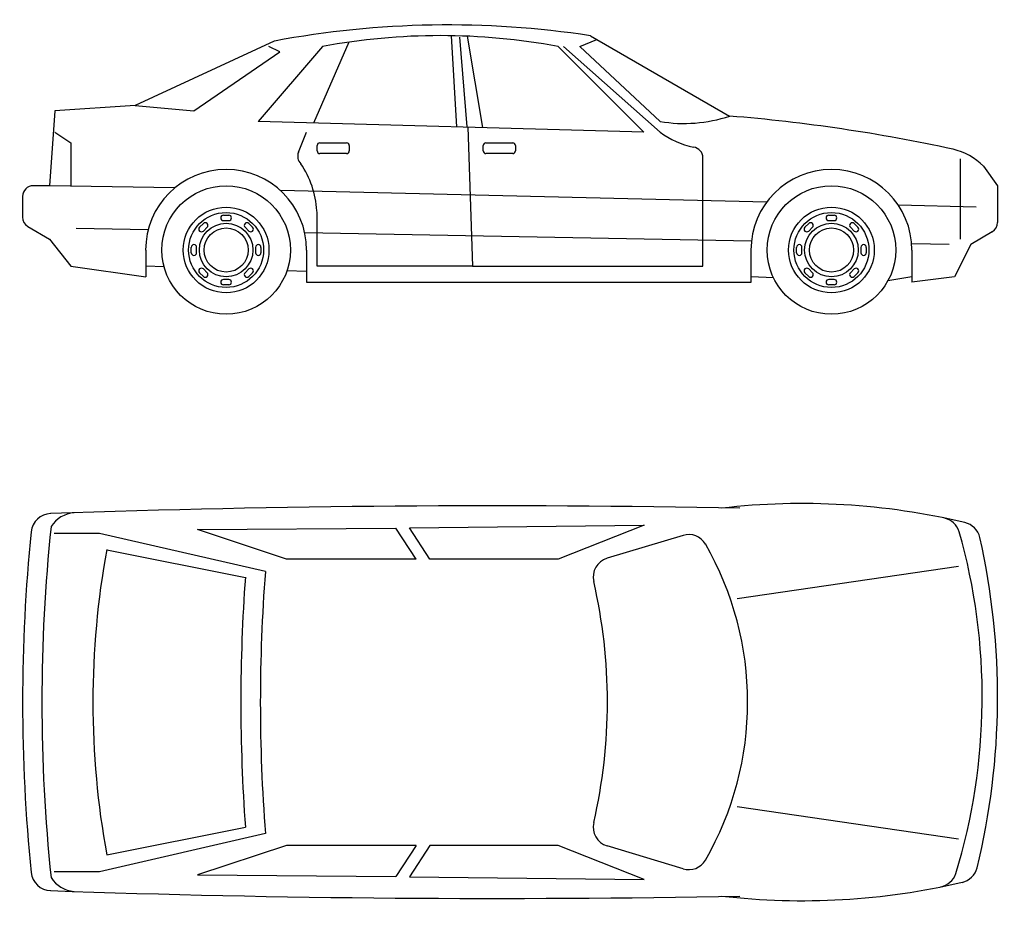
# Model space of a CAD drawing. Units: millimetres. Extents: x 0 to 121, y 0 to 49.
# Drawn here: x 9 to 12, y 33 to 35 of the extents above; entities that cross this region are included whole.
import ezdxf

# ---------------------------------------------------------------- set-up
doc = ezdxf.new("R2010")
doc.units = ezdxf.units.MM
doc.layers.add('CAR_DTL', color=7, linetype='Continuous')
doc.layers.add('F. Autos', color=8, linetype='Continuous')

# ---------------------------------------------------------------- blocks, each defined once
blk = doc.blocks.new('02PCAR01')
at = {"color": 0, "linetype": 'ByBlock'}
for p, q in [((-90.39, 26.87), (-54.31, 27.32)), ((-54.31, 27.32), (-67.5, 22.08)), ((-138, 26.03), (-145, 26.03)), ((-112.52, 20.16), (-138, 26.03)), ((-122.94, 26.61), (-92.48, 26.84)), ((-109.29, 22.08), (-122.94, 26.61)), ((-89.35, 22.08), (-92.48, 26.84)), ((-87.23, 22.08), (-90.39, 26.87)), ((-48.33, 25.72), (-60.01, 22.2)), ((-136.91, 23.5), (-115.59, 19.26)), ((-89.35, 22.08), (-109.29, 22.08)), ((-67.5, 22.08), (-87.23, 22.08)), ((-6, 20.97), (-40, 15.97)), ((-6, -20.97), (-40, -15.97)), ((-136.91, -23.36), (-115.59, -19.12)), ((-112.51, -20.11), (-138, -25.97)), ((-109.29, -21.95), (-122.94, -26.47)), ((-89.35, -21.95), (-109.29, -21.95)), ((-89.35, -21.95), (-92.48, -26.7)), ((-87.23, -21.95), (-90.39, -26.73)), ((-67.5, -21.95), (-87.23, -21.95)), ((-54.31, -27.18), (-67.5, -21.95)), ((-48.33, -25.52), (-60.01, -22)), ((-138, -25.97), (-145, -25.97)), ((-122.94, -26.47), (-92.48, -26.7)), ((-90.39, -26.73), (-54.31, -27.18))]:
    blk.add_line(p, q, dxfattribs=at)
for centre, radius, start, end in [((-77.24, -1914.33), 1944.6, 88.89024, 92.01225), ((-30.02, -77.69), 108.31, 76.6607, 96.5655), ((-145.41, 25.94), 3.14, 92.1119, 173.4899), ((-141.57, 24.61), 4.6, 94.3987, 147.5288), ((-8.86, 25.33), 3.14, 17.8179, 78.3942), ((-5.75, 24.64), 3.14, 14.3452, 76.6607), ((110.89, 0.1), 260.73, 174.2342, 185.7658), ((111.89, 0.1), 258.76, 174.0142, 185.9858), ((-47.46, 22.85), 3, 31.1455, 106.7984), ((-95.47, 0.91), 93.12, 343.0347, 15.8141), ((-87.12, 0.1), 48.72, 330.0774, 29.9226), ((-111.75, 0.91), 111.76, 346.3976, 12.667), ((-7.97, 0.1), 131.06, 169.6897, 190.3103), ((-59.14, 19.33), 3, 106.7984, 193.6631), ((147.71, 0.1), 261.01, 175.5919, 184.4407), ((146.01, 0.1), 262.31, 175.7971, 184.2029), ((-142.7, 0.1), 82.75, 347.0683, 12.9317), ((-59.14, -19.13), 3, 166.3369, 253.2016), ((-47.46, -22.65), 3, 253.2016, 328.8545), ((-6.15, -24.54), 3.14, 283.1156, 344.5941), ((-145.41, -25.74), 3.14, 186.5101, 267.8881), ((-141.57, -24.41), 4.6, 212.4712, 265.6013), ((-9.37, -25.23), 3.14, 281.3249, 340.8826), ((-30.02, 77.89), 108.31, 263.4345, 283.1156), ((-77.24, 1914.53), 1944.6, 267.98775, 271.10976)]:
    blk.add_arc(centre, radius, start, end, dxfattribs=at)
blk = doc.blocks.new('02ECAR02')
at = {"color": 0, "linetype": 'ByBlock'}
for p, q in [((-102, 52), (-101, 34.97)), ((-98.99, 51.91), (-96.14, 34.84)), ((-76, 52), (-50, 37)), ((-135, 51), (-161, 39)), ((-126, 50), (-138, 36)), ((-134, 49), (-136, 50)), ((-121.09, 50.8), (-127.69, 35.71)), ((-66, 34), (-82, 50)), ((-78, 50), (-74.77, 51.29)), ((-78, 50), (-63, 36)), ((-150, 38), (-134, 49)), ((-161, 39), (-176, 38)), ((-161, 39), (-150, 38)), ((-176, 38), (-177, 24)), ((-66, 34), (-138, 36)), ((-176, 34), (-173, 32)), ((-173, 32), (-173, 24)), ((-2.64, 27.64), (0, 24)), ((-177, 24), (-180, 24)), ((0, 24), (0, 17.13)), ((-182, 22), (-182, 18.13)), ((-181.03, 16.42), (-177, 14)), ((-0.97, 15.42), (-5, 13)), ((-177, 14), (-173, 9)), ((-5, 13), (-8, 7)), ((-159, 12), (-159, 7)), ((-129, 12), (-129, 6)), ((-46, 6), (-46, 12)), ((-16, 12), (-16, 6)), ((-173, 9), (-159, 7)), ((-129, 6), (-46, 6)), ((-8, 7), (-16, 6))]:
    blk.add_line(p, q, dxfattribs=at)
for centre, radius in [((-144, 12), 12), ((-31, 12), 12), ((-144, 12), 8), ((-31, 12), 8), ((-144, 12), 4.12), ((-31, 12), 4.12)]:
    blk.add_circle(centre, radius, dxfattribs=at)
for centre, radius, start, end in [((-102.56, -121.76), 175.78, 81.3083, 100.6338), ((-104, -69), 121.02, 79.5258, 100.4742), ((-58.5, 62.5), 26.88, 260.3625, 288.4349), ((-75.57, -279.07), 317.1, 77.7539, 85.3752), ((-11.12, 19.15), 12, 45, 76.4284), ((-144, 12), 15.03, 0, 180), ((-31, 12), 15.03, 0, 180), ((-180, 22), 2, 90, 180), ((-180, 18.13), 2, 180, 239.0362), ((-2, 17.13), 2, 300.9638, 0)]:
    blk.add_arc(centre, radius, start, end, dxfattribs=at)
at = {"layer": 'CAR_DTL'}
for p, q in [((-99, 35), (-100.35, 51.76)), ((-63, 34), (-81, 50)), ((-130.5, 30.25), (-129, 34)), ((-98.89, 34.91), (-98, 9)), ((-127, 30.5), (-127, 31.5)), ((-126.5, 32), (-121.5, 32)), ((-121, 31.5), (-121, 30.5)), ((-96, 30.5), (-96, 31.5)), ((-95.5, 32), (-90.5, 32)), ((-90, 31.5), (-90, 30.5)), ((-121.5, 30), (-126.5, 30)), ((-90.5, 30), (-95.5, 30)), ((-55, 9), (-55, 29.21)), ((-7, 29), (-7, 14)), ((-153.58, 23.58), (-177, 24)), ((-43.09, 20.94), (-133.87, 23.11)), ((-4, 20), (-18.5, 20.35)), ((-144.5, 18.5), (-143.5, 18.5)), ((-127, 9), (-127, 18.81)), ((-31.5, 18.5), (-30.5, 18.5)), ((-148.95, 16.24), (-148.24, 16.95)), ((-144.5, 17.5), (-143.5, 17.5)), ((-139.76, 16.95), (-139.05, 16.24)), ((-35.95, 16.24), (-35.24, 16.95)), ((-31.5, 17.5), (-30.5, 17.5)), ((-26.76, 16.95), (-26.05, 16.24)), ((-158.56, 15.75), (-172, 16)), ((-148.24, 15.54), (-147.54, 16.24)), ((-140.46, 16.24), (-139.76, 15.54)), ((-45.94, 13.68), (-129.31, 15.21)), ((-35.24, 15.54), (-34.54, 16.24)), ((-27.46, 16.24), (-26.76, 15.54)), ((-9, 13), (-16.01, 13.13)), ((-150.5, 11.5), (-150.5, 12.5)), ((-149.5, 11.5), (-149.5, 12.5)), ((-138.5, 12.5), (-138.5, 11.5)), ((-137.5, 12.5), (-137.5, 11.5)), ((-37.5, 11.5), (-37.5, 12.5)), ((-36.5, 11.5), (-36.5, 12.5)), ((-25.5, 12.5), (-25.5, 11.5)), ((-24.5, 12.5), (-24.5, 11.5)), ((-155.59, 8.89), (-159, 9)), ((-148.24, 7.05), (-148.95, 7.76)), ((-147.54, 7.76), (-148.24, 8.46)), ((-139.76, 8.46), (-140.46, 7.76)), ((-139.05, 7.76), (-139.76, 7.05)), ((-129, 8), (-132.64, 8.12)), ((-98, 9), (-127, 9)), ((-98, 9), (-55, 9)), ((-35.24, 7.05), (-35.95, 7.76)), ((-34.54, 7.76), (-35.24, 8.46)), ((-26.76, 8.46), (-27.46, 7.76)), ((-26.05, 7.76), (-26.76, 7.05)), ((-143.5, 6.5), (-144.5, 6.5)), ((-41.83, 6.83), (-46, 7)), ((-30.5, 6.5), (-31.5, 6.5)), ((-16, 7), (-20.46, 6.26)), ((-143.5, 5.5), (-144.5, 5.5)), ((-30.5, 5.5), (-31.5, 5.5))]:
    blk.add_line(p, q, dxfattribs=at)
for centre, radius in [((-144, 12), 7), ((-31, 12), 7), ((-144, 12), 5), ((-31, 12), 5)]:
    blk.add_circle(centre, radius, dxfattribs=at)
for centre, radius, start, end in [((-53.22, 47.42), 16.61, 233.9302, 257.7858), ((-126.5, 31.5), 0.5, 90, 180), ((-121.5, 31.5), 0.5, 0, 90), ((-95.5, 31.5), 0.5, 90, 180), ((-90.5, 31.5), 0.5, 0, 90), ((-128.64, 29.5), 2, 158.1986, 224.2011), ((-126.5, 30.5), 0.5, 180, 270), ((-121.5, 30.5), 0.5, 270, 0), ((-95.5, 30.5), 0.5, 180, 270), ((-90.5, 30.5), 0.5, 270, 0), ((-57, 29.21), 2, 0, 82.4126), ((-144.11, 18.4), 17.07, 3.1492, 34.6857), ((-144.5, 18), 0.5, 90, 270), ((-143.5, 18), 0.5, 270, 90), ((-129, 18.81), 2, 0, 15.2173), ((-31.5, 18), 0.5, 90, 270), ((-30.5, 18), 0.5, 270, 90), ((-147.89, 16.6), 0.5, 315, 135), ((-140.11, 16.6), 0.5, 45, 225), ((-34.89, 16.6), 0.5, 315, 135), ((-27.11, 16.6), 0.5, 45, 225), ((-148.6, 15.89), 0.5, 135, 315), ((-139.4, 15.89), 0.5, 225, 45), ((-35.6, 15.89), 0.5, 135, 315), ((-26.4, 15.89), 0.5, 225, 45), ((-150, 12.5), 0.5, 0, 180), ((-138, 12.5), 0.5, 0, 180), ((-37, 12.5), 0.5, 0, 180), ((-25, 12.5), 0.5, 0, 180), ((-150, 11.5), 0.5, 180, 0), ((-138, 11.5), 0.5, 180, 0), ((-37, 11.5), 0.5, 180, 0), ((-25, 11.5), 0.5, 180, 0), ((-148.6, 8.11), 0.5, 45, 225), ((-147.89, 7.4), 0.5, 225, 45), ((-140.11, 7.4), 0.5, 135, 315), ((-139.4, 8.11), 0.5, 315, 135), ((-35.6, 8.11), 0.5, 45, 225), ((-34.89, 7.4), 0.5, 225, 45), ((-27.11, 7.4), 0.5, 135, 315), ((-26.4, 8.11), 0.5, 315, 135), ((-144.5, 6), 0.5, 90, 270), ((-143.5, 6), 0.5, 270, 90), ((-31.5, 6), 0.5, 90, 270), ((-30.5, 6), 0.5, 270, 90)]:
    blk.add_arc(centre, radius, start, end, dxfattribs=at)

msp = doc.modelspace()

# ---------------------------------------------------------------- block references
at = {"layer": 'F. Autos'}
for name, p, xscale, yscale, zscale in [('02ECAR02', (11.6485, 34.6118), 0.01179245283018491, 0.01179245283018491, 0.01179245283018491), ('02PCAR01', (11.6485, 33.7566), 0.01432322813960967, 0.01432322813960967, 0.01432322813960967)]:
    msp.add_blockref(name, p, dxfattribs=dict(at, xscale=xscale, yscale=yscale, zscale=zscale))

doc.saveas('drawing.dxf')
